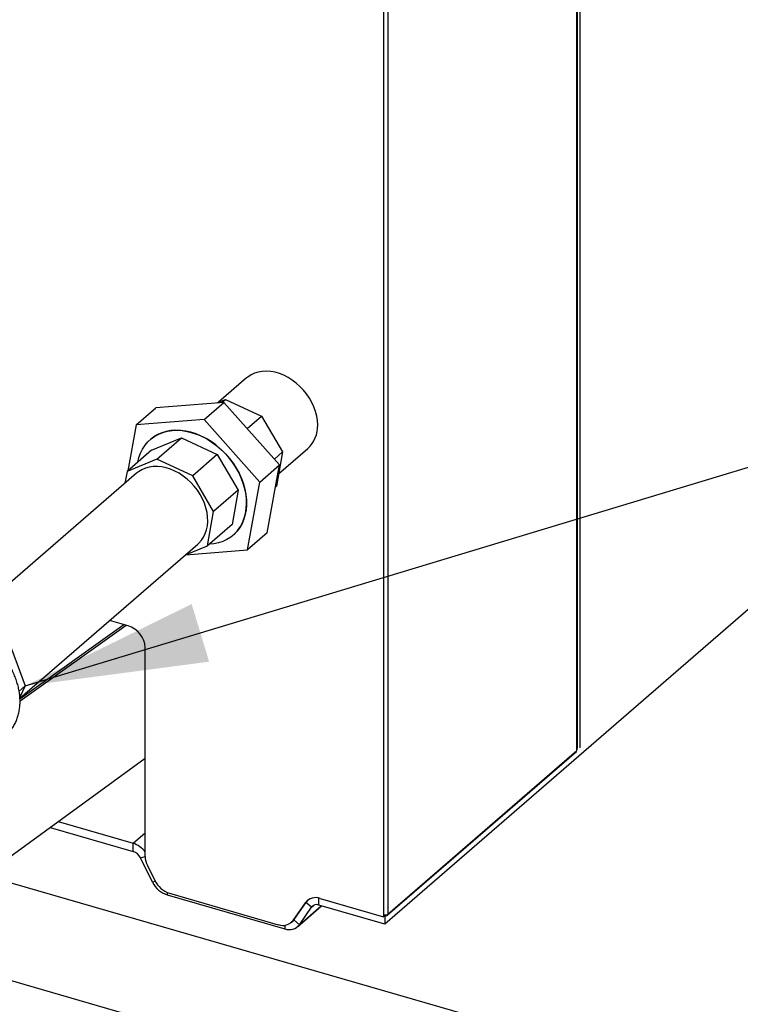
# Model space of a CAD drawing. Units: inches. Extents: x 156 to 492, y 221 to 426.
# Drawn here: x 400 to 414, y 271 to 290 of the extents above; entities that cross this region are included whole.
import ezdxf

# ---------------------------------------------------------------- set-up
doc = ezdxf.new("R2010")
doc.units = ezdxf.units.IN
doc.header["$MEASUREMENT"] = 0
doc.layers.add('TXT', color=7, linetype='Continuous')
doc.dimstyles.get("Standard").update_dxf_attribs({"dimtxt": 0.18, "dimasz": 0.18, "dimexe": 0.18, "dimexo": 0.0625, "dimgap": 0.09, "dimtad": 0, "dimtih": 1, "dimtoh": 1, "dimdec": 4, "dimzin": 0, "dimdsep": 46, "dimtxsty": 'Standard', "dimcen": 0.09, "dimadec": 0, "dimazin": 0, "dimtfac": 1, "dimtdec": 4, "dimtofl": 0, "dimtmove": 0, "dimatfit": 3, "dimfxl": 1, "dimtolj": 1, "dimtzin": 0, "dimarcsym": 0})

# ---------------------------------------------------------------- blocks, each defined once
blk = doc.blocks.new('A$C7D81531D')
at = {"color": 7, "linetype": 'Continuous'}
for p, q in [((234.599, 46.236), (234.599, 96.991)), ((234.651, 46.243), (234.651, 97.002)), ((234.586, 46.193), (234.586, 96.941)), ((234.592, 46.203), (234.592, 96.952)), ((230.786, 93.709), (230.786, 42.962)), ((230.868, 93.72), (230.868, 42.973)), ((247.715, 57.415), (230.812, 42.777)), ((228.093, 53.515), (227.542, 53.038)), ((227.509, 53.024), (227.68, 53.095)), ((227.607, 53.032), (227.68, 53.095)), ((227.68, 53.095), (228.388, 52.767)), ((225.921, 52.596), (226.307, 52.931)), ((227.646, 53.035), (226.307, 52.931)), ((227.259, 52.7), (227.646, 53.035)), ((228.74, 51.805), (227.646, 53.035)), ((227.259, 52.7), (225.921, 52.596)), ((228.354, 51.47), (227.259, 52.7)), ((228.103, 52.521), (228.388, 52.767)), ((228.388, 52.767), (228.801, 52.06)), ((225.921, 52.596), (225.754, 51.687)), ((226.2, 52.306), (226.2, 52.306)), ((226.225, 52.095), (226.81, 52.337)), ((226.327, 51.919), (226.81, 52.337)), ((226.81, 52.337), (227.515, 52.011)), ((226.225, 52.095), (225.741, 51.676)), ((228.722, 51.629), (229.296, 52.126)), ((226.327, 51.919), (225.741, 51.676)), ((227.032, 51.592), (226.327, 51.919)), ((227.515, 52.011), (227.032, 51.592)), ((227.515, 52.011), (227.927, 51.307)), ((228.638, 51.919), (228.801, 52.06)), ((228.801, 52.06), (228.678, 51.388)), ((228.354, 51.47), (228.74, 51.805)), ((228.496, 50.471), (228.74, 51.805)), ((225.929, 51.643), (222.762, 48.9)), ((225.741, 51.676), (225.699, 51.444)), ((225.968, 51.673), (225.929, 51.643)), ((227.444, 50.888), (227.032, 51.592)), ((227.927, 51.307), (227.444, 50.888)), ((227.927, 51.307), (227.805, 50.637)), ((228.109, 50.136), (228.354, 51.47)), ((228.661, 51.373), (228.678, 51.388)), ((227.321, 50.218), (227.444, 50.888)), ((227.805, 50.637), (227.321, 50.218)), ((227.829, 50.425), (227.829, 50.425)), ((228.496, 50.471), (228.109, 50.136)), ((223.635, 47.221), (227.134, 50.251)), ((226.888, 50.039), (227.321, 50.218)), ((226.895, 50.041), (228.109, 50.136)), ((223.636, 47.207), (225.679, 48.667)), ((223.637, 47.166), (225.721, 48.655)), ((225.763, 48.643), (225.398, 48.748)), ((226.098, 44.108), (226.098, 48.211)), ((223.468, 48.193), (223.738, 47.461)), ((223.618, 47.357), (223.738, 47.461)), ((223.738, 47.461), (223.633, 47.237)), ((230.858, 42.95), (234.578, 46.171)), ((230.868, 42.973), (234.586, 46.193)), ((222.935, 43.734), (226.098, 46.04)), ((224.386, 44.792), (225.86, 44.366)), ((224.229, 44.677), (225.86, 44.206)), ((225.86, 44.366), (226.098, 44.572)), ((247.717, 36.58), (220.486, 44.441)), ((225.86, 44.206), (225.86, 44.366)), ((226.005, 44.081), (226.098, 44.107)), ((226.243, 43.599), (226.005, 44.081)), ((226.143, 43.927), (226.287, 43.635)), ((226.298, 43.615), (226.243, 43.599)), ((226.527, 43.402), (226.527, 43.353)), ((226.577, 43.384), (228.716, 42.766)), ((226.527, 43.353), (228.845, 42.684)), ((229.006, 42.85), (229.248, 43.199)), ((229.025, 42.866), (229.267, 43.215)), ((229.267, 43.215), (229.248, 43.199)), ((229.367, 43.11), (229.259, 43.204)), ((229.512, 43.152), (229.512, 43.29)), ((229.538, 43.283), (230.786, 42.923)), ((229.093, 42.726), (229.567, 43.136)), ((229.129, 42.766), (229.559, 43.138)), ((229.129, 42.766), (229.367, 43.11)), ((229.367, 43.11), (229.409, 43.146)), ((230.812, 42.777), (229.512, 43.152)), ((228.969, 42.809), (228.988, 42.825)), ((229.006, 42.85), (229.025, 42.866)), ((229.02, 42.86), (229.129, 42.766)), ((230.786, 42.962), (230.786, 42.923)), ((230.805, 42.939), (230.786, 42.923)), ((230.805, 42.939), (230.805, 42.958)), ((230.829, 42.945), (230.805, 42.952)), ((230.812, 42.937), (230.805, 42.939)), ((230.824, 42.946), (230.812, 42.937)), ((230.812, 42.937), (230.812, 42.777)), ((230.829, 42.958), (230.829, 42.945)), ((219.975, 42.673), (247.717, 34.664)), ((228.845, 42.755), (228.845, 42.684))]:
    blk.add_line(p, q, dxfattribs=at)
at = {"color": 7, "linetype": 'Continuous', "flags": 128}
for points in [[(229.49, 52.591), (229.485, 52.678), (229.471, 52.767), (229.448, 52.857), (229.416, 52.946), (229.376, 53.034), (229.328, 53.119), (229.272, 53.201), (229.21, 53.278), (229.141, 53.35), (229.067, 53.416), (228.989, 53.474), (228.907, 53.526), (228.823, 53.568), (228.738, 53.602), (228.652, 53.627), (228.566, 53.643), (228.482, 53.648), (228.4, 53.644), (228.322, 53.631), (228.248, 53.608), (228.18, 53.575), (228.117, 53.534), (228.093, 53.515)], [(225.953, 51.857), (225.975, 51.949), (226.007, 52.036), (226.046, 52.117), (226.095, 52.192), (226.151, 52.259), (226.216, 52.319), (226.287, 52.37), (226.364, 52.412), (226.448, 52.445), (226.536, 52.469), (226.628, 52.483), (226.724, 52.487), (226.823, 52.481), (226.923, 52.465), (227.024, 52.44), (227.124, 52.406), (227.224, 52.362), (227.322, 52.309), (227.418, 52.248), (227.509, 52.18), (227.597, 52.104), (227.679, 52.022), (227.756, 51.934), (227.826, 51.841), (227.888, 51.743), (227.944, 51.643), (227.991, 51.54), (228.029, 51.436), (228.058, 51.33), (228.079, 51.226), (228.09, 51.122), (228.091, 51.021), (228.083, 50.922), (228.066, 50.828), (228.04, 50.738), (228.004, 50.654), (227.96, 50.576), (227.907, 50.505), (227.847, 50.441), (227.779, 50.386), (227.705, 50.339), (227.624, 50.301), (227.538, 50.273), (227.448, 50.254), (227.353, 50.245), (227.352, 50.245)], [(227.199, 52.374), (227.099, 52.415), (226.998, 52.447), (226.898, 52.47), (226.798, 52.483), (226.7, 52.487), (226.605, 52.48), (226.513, 52.464), (226.426, 52.438), (226.344, 52.402), (226.268, 52.358), (226.2, 52.306)], [(227.829, 50.425), (227.863, 50.456), (227.921, 50.522), (227.972, 50.595), (228.014, 50.674), (228.047, 50.76), (228.071, 50.851), (228.086, 50.947), (228.092, 51.046), (228.088, 51.148), (228.075, 51.252), (228.052, 51.357), (228.02, 51.462), (227.98, 51.566), (227.931, 51.668), (227.873, 51.768), (227.809, 51.864), (227.737, 51.956), (227.659, 52.043), (227.575, 52.124), (227.487, 52.198), (227.394, 52.264), (227.298, 52.323), (227.199, 52.374)], [(227.134, 50.251), (227.153, 50.268), (227.203, 50.324), (227.245, 50.387), (227.279, 50.456), (227.305, 50.531), (227.321, 50.611), (227.328, 50.695), (227.326, 50.782), (227.314, 50.871), (227.293, 50.961), (227.263, 51.051), (227.225, 51.139), (227.179, 51.225), (227.125, 51.308), (227.064, 51.387), (226.996, 51.46), (226.924, 51.528), (226.846, 51.588), (226.765, 51.641), (226.681, 51.686), (226.596, 51.723), (226.51, 51.75), (226.424, 51.768), (226.339, 51.776), (226.256, 51.775), (226.177, 51.763), (226.102, 51.743), (226.032, 51.712), (225.968, 51.673)], [(229.294, 43.248), (229.291, 43.245), (229.267, 43.215)], [(229.025, 42.866), (229, 42.837), (228.988, 42.825)]]:
    blk.add_lwpolyline(points, dxfattribs=at)
at = {"color": 7, "linetype": 'Continuous'}
for centre, radius, start, end in [((228.884, 52.571), 0.606, 312.7844, 1.8657), ((225.623, 48.189), 0.475, 2.6984, 72.9237), ((225.722, 43.923), 0.464, 35.9247, 72.6967), ((225.786, 43.974), 0.244, 25.9104, 72.3029), ((226.508, 44.114), 0.411, 180.8851, 207.0482), ((226.672, 43.807), 0.476, 205.9102, 252.3029), ((226.725, 43.848), 0.487, 205.9104, 252.3028), ((229.45, 43.045), 0.254, 69.7006, 142.5038), ((229.468, 43.033), 0.127, 69.7009, 142.5033), ((228.804, 43.005), 0.254, 249.7009, 322.5034), ((230.816, 43.053), 0.0963, 252.3962, 302.8648), ((230.839, 42.971), 0.0285, 248.6139, 2.2365), ((228.932, 42.918), 0.249, 249.7007, 322.5036)]:
    blk.add_arc(centre, radius, start, end, dxfattribs=at)
blk.add_open_spline([(223.364, 46.491), (223.366, 46.493), (223.391, 46.513), (223.432, 46.558), (223.485, 46.626), (223.53, 46.701), (223.568, 46.781), (223.598, 46.866), (223.62, 46.956), (223.633, 47.048), (223.637, 47.115), (223.637, 47.168), (223.636, 47.224), (223.628, 47.308), (223.611, 47.409), (223.585, 47.511), (223.552, 47.612), (223.51, 47.712), (223.462, 47.81), (223.406, 47.906), (223.343, 47.998), (223.274, 48.086), (223.199, 48.17), (223.12, 48.248), (223.035, 48.321), (222.947, 48.387), (222.855, 48.446), (222.761, 48.498), (222.664, 48.542), (222.583, 48.573), (222.534, 48.586), (222.517, 48.59)], degree=3, knots=[0, 0, 0, 0, 0.004399, 0.041807, 0.079211, 0.11666, 0.154195, 0.191846, 0.229626, 0.267531, 0.303698, 0.309114, 0.329668, 0.367852, 0.40607, 0.444327, 0.48261, 0.520904, 0.559205, 0.597505, 0.635808, 0.674112, 0.712419, 0.750732, 0.789051, 0.827381, 0.865722, 0.904075, 0.942438, 0.980803, 1, 1, 1, 1], dxfattribs=at)

msp = doc.modelspace()

# ---------------------------------------------------------------- block references
msp.add_blockref('A$C7D81531D', (175.934, 229.533))

# ---------------------------------------------------------------- leaders
at = {"layer": 'TXT', "color": 7}
msp.add_leader([(379.685, 283.402), (449.174, 338.53), (454.236, 338.523)], dimstyle='Standard', override={"dimscale": 0.9, "dimtxt": 0.1, "dimasz": 4, "dimexe": 0.1}, dxfattribs=at)
at = {"layer": 'TXT', "annotation_type": 0, "has_hookline": 1, "hookline_direction": 0, "text_width": 25.018}
msp.add_leader([(399.672, 276.994), (447.506, 291.466), (451.106, 291.466)], dimstyle='Standard', override={"dimscale": 0.9, "dimtxt": 0.1, "dimasz": 4, "dimexe": 0.1}, dxfattribs=at)

doc.saveas('drawing.dxf')
